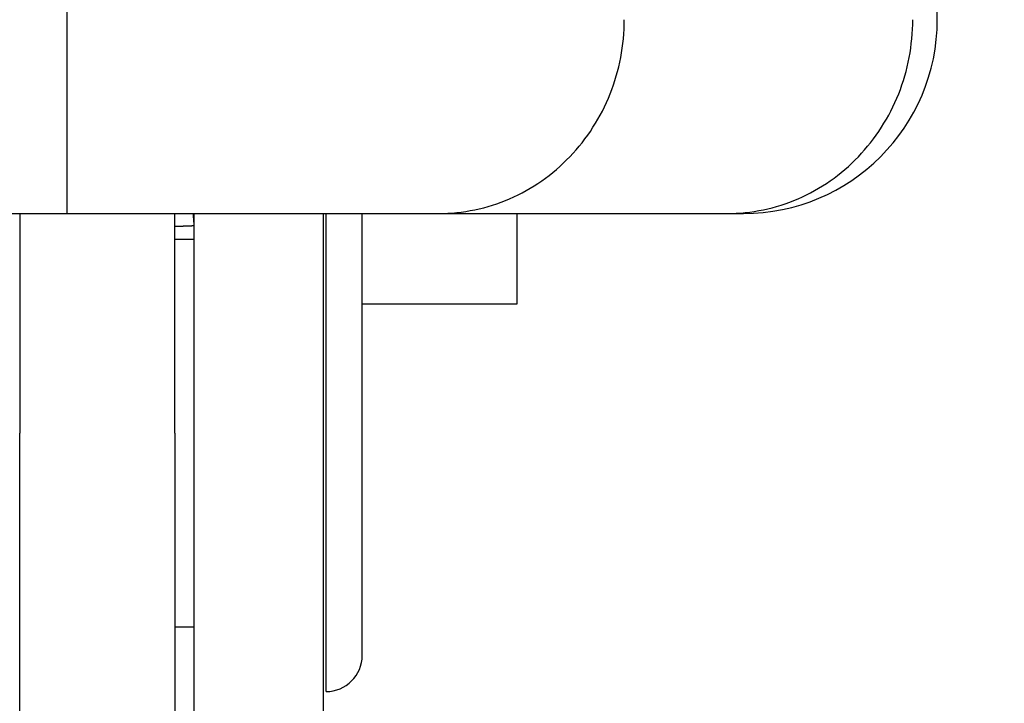
# Model space of a CAD drawing. Extents: x 0 to 22.8, y 0 to 34.9.
# Drawn here: x 8 to 8.2, y 18.2 to 18.4 of the extents above; entities that cross this region are included whole.
import ezdxf

# ---------------------------------------------------------------- set-up
doc = ezdxf.new("R2010")
doc.units = 0
doc.layers.get('DEFPOINTS').update_dxf_attribs({"linetype": 'CONTINUOUS'})
doc.layers.add('OBJECT', color=7, linetype='CONTINUOUS')
doc.styles.add('TXT', font='TXT.shx', dxfattribs={"width": 0.75})
doc.dimstyles.get("Standard").update_dxf_attribs({"dimtxt": 0.18, "dimasz": 0.18, "dimexe": 0.18, "dimexo": 0.0625, "dimgap": 0.09, "dimtad": 0, "dimtih": 1, "dimtoh": 1, "dimzin": 0, "dimcen": 0.09, "dimazin": 3, "dimtfac": 1, "dimtofl": 0, "dimtmove": 0, "dimatfit": 3})

# ---------------------------------------------------------------- blocks, each defined once
blk = doc.blocks.new('*D11')
at = {"layer": 'DEFPOINTS', "color": 0}
for p in [(4.1231, 19.3205), (8.29692, 19.3205), (8.29692, 17.38604)]:
    blk.add_point(p, dxfattribs=at)
at = {"layer": 'OBJECT', "color": 0}
for p, q in [((4.1231, 19.17875), (4.1231, 17.17679)), ((8.29692, 19.17875), (8.29692, 17.17679)), ((4.5281, 17.38604), (5.9372, 17.38604)), ((7.89192, 17.38604), (6.48282, 17.38604))]:
    blk.add_line(p, q, dxfattribs=at)
for points in [[(4.5281, 17.45354), (4.5281, 17.31854), (4.1231, 17.38604)], [(7.89192, 17.45354), (7.89192, 17.31854), (8.29692, 17.38604)]]:
    blk.add_solid(points, dxfattribs=at)
at = {"layer": 'OBJECT', "color": 0, "style": 'TXT', "width": 0.75}
blk.add_text('F', height=0.28125, dxfattribs=at).set_placement((6.1397, 17.24542))

msp = doc.modelspace()

# ---------------------------------------------------------------- linework, layer by layer
at = {"layer": 'OBJECT'}
for p, q in [((8.04148, 18.34937), (8.04148, 18.42811)), ((8.1546, 18.38777), (8.1546, 18.38874)), ((8.21319, 18.38777), (8.21319, 18.38874)), ((8.1545, 18.38585), (8.15455, 18.3868)), ((8.15455, 18.3868), (8.1546, 18.38777)), ((8.21308, 18.38585), (8.21316, 18.3868)), ((8.21316, 18.3868), (8.21319, 18.38777)), ((8.15432, 18.38391), (8.15442, 18.38488)), ((8.15442, 18.38488), (8.1545, 18.38585)), ((8.2129, 18.38391), (8.213, 18.38488)), ((8.213, 18.38488), (8.21308, 18.38585)), ((8.15405, 18.38202), (8.15421, 18.38297)), ((8.15421, 18.38297), (8.15432, 18.38391)), ((8.21264, 18.38202), (8.21279, 18.38297)), ((8.21279, 18.38297), (8.2129, 18.38391)), ((8.15369, 18.3801), (8.1539, 18.38105)), ((8.1539, 18.38105), (8.15405, 18.38202)), ((8.21227, 18.3801), (8.21248, 18.38105)), ((8.21248, 18.38105), (8.21264, 18.38202)), ((8.15324, 18.37824), (8.15348, 18.37919)), ((8.15348, 18.37919), (8.15369, 18.3801)), ((8.21182, 18.37824), (8.21206, 18.37919)), ((8.21206, 18.37919), (8.21227, 18.3801)), ((8.15271, 18.37638), (8.15298, 18.37732)), ((8.15298, 18.37732), (8.15324, 18.37824)), ((8.2113, 18.37638), (8.21156, 18.37732)), ((8.21156, 18.37732), (8.21182, 18.37824)), ((8.15174, 18.37367), (8.15208, 18.37457)), ((8.15208, 18.37457), (8.1524, 18.37549)), ((8.1524, 18.37549), (8.15271, 18.37638)), ((8.21033, 18.37367), (8.21067, 18.37457)), ((8.21067, 18.37457), (8.21098, 18.37549)), ((8.21098, 18.37549), (8.2113, 18.37638)), ((8.15098, 18.37192), (8.15138, 18.37278)), ((8.15138, 18.37278), (8.15174, 18.37367)), ((8.20956, 18.37192), (8.20996, 18.37278)), ((8.20996, 18.37278), (8.21033, 18.37367)), ((8.15017, 18.37018), (8.15059, 18.37105)), ((8.15059, 18.37105), (8.15098, 18.37192)), ((8.20875, 18.37018), (8.20917, 18.37105)), ((8.20917, 18.37105), (8.20956, 18.37192)), ((8.14875, 18.36769), (8.14925, 18.3685)), ((8.14925, 18.3685), (8.14972, 18.36934)), ((8.14972, 18.36934), (8.15017, 18.37018)), ((8.20733, 18.36769), (8.20783, 18.3685)), ((8.20783, 18.3685), (8.2083, 18.36934)), ((8.2083, 18.36934), (8.20875, 18.37018)), ((8.14773, 18.36606), (8.14825, 18.36688)), ((8.14825, 18.36688), (8.14875, 18.36769)), ((8.20631, 18.36606), (8.20683, 18.36688)), ((8.20683, 18.36688), (8.20733, 18.36769)), ((8.14605, 18.36375), (8.14662, 18.36451)), ((8.14662, 18.36451), (8.14718, 18.36528)), ((8.14718, 18.36528), (8.14773, 18.36606)), ((8.20463, 18.36375), (8.20521, 18.36451)), ((8.20521, 18.36451), (8.20578, 18.36528)), ((8.20578, 18.36528), (8.20631, 18.36606)), ((8.14484, 18.36231), (8.14544, 18.36302)), ((8.14544, 18.36302), (8.14605, 18.36375)), ((8.20342, 18.36231), (8.20403, 18.36302)), ((8.20403, 18.36302), (8.20463, 18.36375)), ((8.1429, 18.36024), (8.14355, 18.36089)), ((8.14355, 18.36089), (8.14421, 18.3616)), ((8.14421, 18.3616), (8.14484, 18.36231)), ((8.20148, 18.36024), (8.20214, 18.36089)), ((8.20214, 18.36089), (8.20279, 18.3616)), ((8.20279, 18.3616), (8.20342, 18.36231)), ((8.14082, 18.35829), (8.14153, 18.35892)), ((8.14153, 18.35892), (8.14222, 18.35958)), ((8.14222, 18.35958), (8.1429, 18.36024)), ((8.19941, 18.35829), (8.20012, 18.35892)), ((8.20012, 18.35892), (8.2008, 18.35958)), ((8.2008, 18.35958), (8.20148, 18.36024)), ((8.13786, 18.35601), (8.13862, 18.35656)), ((8.13862, 18.35656), (8.13935, 18.35711)), ((8.13935, 18.35711), (8.14009, 18.35769)), ((8.14009, 18.35769), (8.14082, 18.35829)), ((8.19644, 18.35601), (8.1972, 18.35656)), ((8.1972, 18.35656), (8.19794, 18.35711)), ((8.19794, 18.35711), (8.19867, 18.35769)), ((8.19867, 18.35769), (8.19941, 18.35829)), ((8.13468, 18.35402), (8.1355, 18.35449)), ((8.1355, 18.35449), (8.13628, 18.35496)), ((8.13628, 18.35496), (8.13707, 18.35549)), ((8.13707, 18.35549), (8.13786, 18.35601)), ((8.19327, 18.35402), (8.19408, 18.35449)), ((8.19408, 18.35449), (8.19487, 18.35496)), ((8.19487, 18.35496), (8.19565, 18.35549)), ((8.19565, 18.35549), (8.19644, 18.35601)), ((8.13132, 18.35236), (8.13219, 18.35276)), ((8.13219, 18.35276), (8.13303, 18.35315)), ((8.13303, 18.35315), (8.13384, 18.35357)), ((8.13384, 18.35357), (8.13468, 18.35402)), ((8.18991, 18.35236), (8.19077, 18.35276)), ((8.19077, 18.35276), (8.19161, 18.35315)), ((8.19161, 18.35315), (8.19245, 18.35357)), ((8.19245, 18.35357), (8.19327, 18.35402)), ((8.12516, 18.35031), (8.12607, 18.35055)), ((8.12607, 18.35055), (8.12697, 18.35079)), ((8.12697, 18.35079), (8.12786, 18.35108)), ((8.12786, 18.35108), (8.12872, 18.35136)), ((8.12872, 18.35136), (8.12959, 18.35168)), ((8.12959, 18.35168), (8.13048, 18.35202)), ((8.13048, 18.35202), (8.13132, 18.35236)), ((8.18374, 18.35031), (8.18466, 18.35055)), ((8.18466, 18.35055), (8.18555, 18.35079)), ((8.18555, 18.35079), (8.18644, 18.35108)), ((8.18644, 18.35108), (8.18731, 18.35136)), ((8.18731, 18.35136), (8.1882, 18.35168)), ((8.1882, 18.35168), (8.18907, 18.35202)), ((8.18907, 18.35202), (8.18991, 18.35236)), ((7.47014, 18.34937), (8.17881, 18.34937)), ((8.03182, 18.34937), (8.03182, 18.30475)), ((8.06332, 18.30475), (8.06332, 18.34937)), ((8.0671, 18.34942), (8.0671, 18.34945)), ((8.0671, 18.3494), (8.0671, 18.34942)), ((8.0671, 18.34937), (8.0671, 18.3494)), ((8.06712, 18.34934), (8.0671, 18.34937)), ((8.06712, 18.34932), (8.06712, 18.34934)), ((8.06712, 18.34929), (8.06712, 18.34932)), ((8.06712, 18.34926), (8.06712, 18.34929)), ((8.06712, 18.34924), (8.06712, 18.34926)), ((8.06712, 18.34921), (8.06712, 18.34924)), ((8.06712, 18.34919), (8.06712, 18.34921)), ((8.06712, 18.34916), (8.06712, 18.34919)), ((8.06712, 18.34913), (8.06712, 18.34916)), ((8.06712, 18.34911), (8.06712, 18.34913)), ((8.06712, 18.34908), (8.06712, 18.34911)), ((8.06712, 18.34905), (8.06712, 18.34908)), ((8.06712, 18.34903), (8.06712, 18.34905)), ((8.06712, 18.349), (8.06712, 18.34903)), ((8.06712, 18.34898), (8.06712, 18.349)), ((8.06712, 18.34895), (8.06712, 18.34898)), ((8.06712, 18.34892), (8.06712, 18.34895)), ((8.06715, 18.3489), (8.06712, 18.34892)), ((8.06715, 18.34887), (8.06715, 18.3489)), ((8.06715, 18.34884), (8.06715, 18.34887)), ((8.06715, 18.34882), (8.06715, 18.34884)), ((8.06715, 18.34879), (8.06715, 18.34882)), ((8.06715, 18.34877), (8.06715, 18.34879)), ((8.06715, 18.34874), (8.06715, 18.34877)), ((8.06715, 18.34871), (8.06715, 18.34874)), ((8.06715, 18.34869), (8.06715, 18.34871)), ((8.06715, 18.34866), (8.06715, 18.34869)), ((8.06715, 18.34863), (8.06715, 18.34866)), ((8.06715, 18.34861), (8.06715, 18.34863)), ((8.06715, 18.34858), (8.06715, 18.34861)), ((8.06715, 18.34856), (8.06715, 18.34858)), ((8.06715, 18.34853), (8.06715, 18.34856)), ((8.06715, 18.3485), (8.06715, 18.34853)), ((8.06715, 18.34848), (8.06715, 18.3485)), ((8.06718, 18.34848), (8.06715, 18.34848)), ((8.06718, 18.34845), (8.06718, 18.34848)), ((8.06718, 18.34842), (8.06718, 18.34845)), ((8.06718, 18.3484), (8.06718, 18.34842)), ((8.06718, 18.34837), (8.06718, 18.3484)), ((8.06726, 18.268), (8.06726, 18.34937)), ((8.0935, 18.268), (8.0935, 18.34937)), ((8.09403, 18.25226), (8.09403, 18.34937)), ((8.10138, 18.25961), (8.10138, 18.34937)), ((8.11689, 18.34937), (8.11783, 18.34937)), ((8.1169, 18.34937), (8.17548, 18.34937)), ((8.11783, 18.34937), (8.11875, 18.34942)), ((8.11875, 18.34942), (8.11967, 18.34947)), ((8.11967, 18.34947), (8.12059, 18.34955)), ((8.12059, 18.34955), (8.12151, 18.34966)), ((8.12151, 18.34966), (8.12243, 18.34979)), ((8.12243, 18.34979), (8.12334, 18.34995)), ((8.12334, 18.34995), (8.12426, 18.35013)), ((8.12426, 18.35013), (8.12516, 18.35031)), ((8.13287, 18.331), (8.13287, 18.34937)), ((8.17548, 18.34937), (8.17881, 18.34937)), ((8.1755, 18.34937), (8.17641, 18.34937)), ((8.17641, 18.34937), (8.17733, 18.34942)), ((8.17733, 18.34942), (8.17825, 18.34947)), ((8.17825, 18.34947), (8.17917, 18.34955)), ((8.17917, 18.34955), (8.18009, 18.34966)), ((8.18009, 18.34966), (8.18101, 18.34979)), ((8.18101, 18.34979), (8.18193, 18.34995)), ((8.18193, 18.34995), (8.18285, 18.35013)), ((8.18285, 18.35013), (8.18374, 18.35031)), ((8.06337, 18.3468), (8.0634, 18.3468)), ((8.0634, 18.3468), (8.06345, 18.3468)), ((8.06345, 18.3468), (8.0635, 18.3468)), ((8.0635, 18.3468), (8.06353, 18.3468)), ((8.06353, 18.3468), (8.06358, 18.3468)), ((8.06358, 18.3468), (8.06361, 18.3468)), ((8.06361, 18.3468), (8.06366, 18.3468)), ((8.06366, 18.3468), (8.06369, 18.3468)), ((8.06369, 18.3468), (8.06374, 18.3468)), ((8.06374, 18.3468), (8.06376, 18.3468)), ((8.06376, 18.3468), (8.06382, 18.3468)), ((8.06382, 18.3468), (8.06384, 18.3468)), ((8.06384, 18.3468), (8.0639, 18.3468)), ((8.0639, 18.3468), (8.06392, 18.3468)), ((8.06392, 18.3468), (8.06397, 18.3468)), ((8.06397, 18.3468), (8.064, 18.3468)), ((8.064, 18.3468), (8.06405, 18.3468)), ((8.06405, 18.3468), (8.06411, 18.3468)), ((8.06411, 18.3468), (8.06413, 18.3468)), ((8.06413, 18.3468), (8.06418, 18.34682)), ((8.06418, 18.34682), (8.06421, 18.34682)), ((8.06421, 18.34682), (8.06426, 18.34682)), ((8.06426, 18.34682), (8.06429, 18.34682)), ((8.06429, 18.34682), (8.06434, 18.34682)), ((8.06434, 18.34682), (8.06437, 18.34682)), ((8.06437, 18.34682), (8.06442, 18.34682)), ((8.06442, 18.34682), (8.06445, 18.34682)), ((8.06445, 18.34682), (8.0645, 18.34682)), ((8.0645, 18.34682), (8.06453, 18.34682)), ((8.06453, 18.34682), (8.06455, 18.34682)), ((8.06455, 18.34682), (8.0646, 18.34682)), ((8.0646, 18.34682), (8.06463, 18.34682)), ((8.06463, 18.34682), (8.06468, 18.34682)), ((8.06468, 18.34682), (8.06471, 18.34682)), ((8.06471, 18.34682), (8.06476, 18.34682)), ((8.06476, 18.34682), (8.06479, 18.34682)), ((8.06479, 18.34682), (8.06484, 18.34682)), ((8.06484, 18.34682), (8.06487, 18.34682)), ((8.06487, 18.34682), (8.06489, 18.34682)), ((8.06489, 18.34682), (8.06495, 18.34682)), ((8.06495, 18.34682), (8.06497, 18.34682)), ((8.06497, 18.34682), (8.06502, 18.34682)), ((8.06502, 18.34682), (8.06505, 18.34685)), ((8.06505, 18.34685), (8.06508, 18.34685)), ((8.06508, 18.34685), (8.06513, 18.34685)), ((8.06513, 18.34685), (8.06516, 18.34685)), ((8.06516, 18.34685), (8.06521, 18.34685)), ((8.06521, 18.34685), (8.06523, 18.34685)), ((8.06523, 18.34685), (8.06526, 18.34685)), ((8.06526, 18.34685), (8.06531, 18.34685)), ((8.06531, 18.34685), (8.06534, 18.34685)), ((8.06534, 18.34685), (8.06537, 18.34685)), ((8.06537, 18.34685), (8.06539, 18.34685)), ((8.06539, 18.34685), (8.06544, 18.34685)), ((8.06544, 18.34685), (8.06547, 18.34685)), ((8.06547, 18.34685), (8.0655, 18.34685)), ((8.0655, 18.34685), (8.06555, 18.34685)), ((8.06555, 18.34685), (8.06557, 18.34685)), ((8.06557, 18.34685), (8.0656, 18.34685)), ((8.0656, 18.34685), (8.06563, 18.34685)), ((8.06563, 18.34685), (8.06568, 18.34685)), ((8.06568, 18.34685), (8.06571, 18.34685)), ((8.06571, 18.34685), (8.06573, 18.34685)), ((8.06573, 18.34685), (8.06576, 18.34685)), ((8.06576, 18.34685), (8.06578, 18.34685)), ((8.06578, 18.34685), (8.06584, 18.34685)), ((8.06584, 18.34685), (8.06586, 18.34685)), ((8.06586, 18.34685), (8.06589, 18.34685)), ((8.06589, 18.34685), (8.06592, 18.34688)), ((8.06592, 18.34688), (8.06594, 18.34688)), ((8.06594, 18.34688), (8.06597, 18.34688)), ((8.06597, 18.34688), (8.06599, 18.34688)), ((8.06599, 18.34688), (8.06605, 18.34688)), ((8.06605, 18.34688), (8.06607, 18.34688)), ((8.06607, 18.34688), (8.0661, 18.34688)), ((8.0661, 18.34688), (8.06613, 18.34688)), ((8.06613, 18.34688), (8.06615, 18.34688)), ((8.06615, 18.34688), (8.06618, 18.34688)), ((8.06618, 18.34688), (8.0662, 18.34688)), ((8.0662, 18.34688), (8.06623, 18.34688)), ((8.06623, 18.34688), (8.06626, 18.34688)), ((8.06626, 18.34688), (8.06628, 18.34688)), ((8.06628, 18.34688), (8.06631, 18.34688)), ((8.06631, 18.34688), (8.06634, 18.34688)), ((8.06634, 18.34688), (8.06636, 18.34688)), ((8.06636, 18.34688), (8.06639, 18.34688)), ((8.06639, 18.34688), (8.06641, 18.34688)), ((8.06641, 18.34688), (8.06644, 18.34688)), ((8.06644, 18.34688), (8.06647, 18.34688)), ((8.06647, 18.34688), (8.06649, 18.34688)), ((8.06649, 18.34688), (8.06652, 18.34688)), ((8.06652, 18.34688), (8.06655, 18.34688)), ((8.06655, 18.34688), (8.06657, 18.34688)), ((8.06657, 18.34688), (8.0666, 18.34688)), ((8.0666, 18.34688), (8.06662, 18.34688)), ((8.06662, 18.34688), (8.06665, 18.34688)), ((8.06665, 18.34688), (8.06668, 18.34688)), ((8.06668, 18.34688), (8.0667, 18.34688)), ((8.0667, 18.34688), (8.06673, 18.34688)), ((8.06673, 18.34688), (8.06676, 18.34688)), ((8.06676, 18.34688), (8.06678, 18.3469)), ((8.06678, 18.3469), (8.06681, 18.3469)), ((8.06681, 18.3469), (8.06683, 18.3469)), ((8.06683, 18.3469), (8.06686, 18.3469)), ((8.06686, 18.3469), (8.06689, 18.3469)), ((8.06689, 18.3469), (8.06691, 18.3469)), ((8.06691, 18.3469), (8.06694, 18.3469)), ((8.06694, 18.3469), (8.06697, 18.3469)), ((8.06697, 18.3469), (8.06699, 18.3469)), ((8.06699, 18.3469), (8.06702, 18.3469)), ((8.06702, 18.3469), (8.06704, 18.3469)), ((8.06704, 18.3469), (8.06707, 18.3469)), ((8.06707, 18.3469), (8.0671, 18.3469)), ((8.0671, 18.3469), (8.06712, 18.3469)), ((8.06712, 18.3469), (8.06715, 18.3469)), ((8.06715, 18.3469), (8.06718, 18.3469)), ((8.06718, 18.34835), (8.06718, 18.34837)), ((8.06718, 18.34832), (8.06718, 18.34835)), ((8.06718, 18.34829), (8.06718, 18.34832)), ((8.06718, 18.34827), (8.06718, 18.34829)), ((8.06718, 18.34824), (8.06718, 18.34827)), ((8.06718, 18.34822), (8.06718, 18.34824)), ((8.06718, 18.34819), (8.06718, 18.34822)), ((8.06718, 18.34816), (8.06718, 18.34819)), ((8.06718, 18.34814), (8.06718, 18.34816)), ((8.06718, 18.34811), (8.06718, 18.34814)), ((8.06718, 18.34808), (8.06718, 18.34811)), ((8.06718, 18.34806), (8.06718, 18.34808)), ((8.0672, 18.34803), (8.06718, 18.34806)), ((8.06718, 18.3469), (8.0672, 18.3469)), ((8.0672, 18.34801), (8.0672, 18.34803)), ((8.0672, 18.34798), (8.0672, 18.34801)), ((8.0672, 18.34795), (8.0672, 18.34798)), ((8.0672, 18.34793), (8.0672, 18.34795)), ((8.0672, 18.3479), (8.0672, 18.34793)), ((8.0672, 18.34787), (8.0672, 18.3479)), ((8.0672, 18.34785), (8.0672, 18.34787)), ((8.0672, 18.34782), (8.0672, 18.34785)), ((8.0672, 18.3478), (8.0672, 18.34782)), ((8.0672, 18.34777), (8.0672, 18.3478)), ((8.0672, 18.34774), (8.0672, 18.34777)), ((8.0672, 18.34772), (8.0672, 18.34774)), ((8.0672, 18.34769), (8.0672, 18.34772)), ((8.0672, 18.34766), (8.0672, 18.34769)), ((8.0672, 18.34764), (8.0672, 18.34766)), ((8.0672, 18.34761), (8.0672, 18.34764)), ((8.06723, 18.34759), (8.0672, 18.34761)), ((8.0672, 18.3469), (8.06723, 18.3469)), ((8.06723, 18.34756), (8.06723, 18.34759)), ((8.06723, 18.34753), (8.06723, 18.34756)), ((8.06723, 18.34751), (8.06723, 18.34753)), ((8.06723, 18.34748), (8.06723, 18.34751)), ((8.06723, 18.34745), (8.06723, 18.34748)), ((8.06723, 18.34743), (8.06723, 18.34745)), ((8.06723, 18.3474), (8.06723, 18.34743)), ((8.06723, 18.34738), (8.06723, 18.3474)), ((8.06723, 18.34735), (8.06723, 18.34738)), ((8.06723, 18.34732), (8.06723, 18.34735)), ((8.06723, 18.3473), (8.06723, 18.34732)), ((8.06723, 18.34727), (8.06723, 18.3473)), ((8.06723, 18.34724), (8.06723, 18.34727)), ((8.06723, 18.34722), (8.06723, 18.34724)), ((8.06723, 18.34719), (8.06723, 18.34722)), ((8.06723, 18.34717), (8.06723, 18.34719)), ((8.06725, 18.34714), (8.06723, 18.34717)), ((8.06723, 18.3469), (8.06725, 18.3469)), ((8.06725, 18.34711), (8.06725, 18.34714)), ((8.06725, 18.34709), (8.06725, 18.34711)), ((8.06725, 18.34706), (8.06725, 18.34709)), ((8.06725, 18.34703), (8.06725, 18.34706)), ((8.06725, 18.34701), (8.06725, 18.34703)), ((8.06725, 18.34698), (8.06725, 18.34701)), ((8.06725, 18.34696), (8.06725, 18.34698)), ((8.06725, 18.34693), (8.06725, 18.34696)), ((8.06725, 18.3469), (8.06725, 18.34693)), ((8.06726, 18.34412), (8.06331, 18.34412)), ((8.10138, 18.331), (8.13287, 18.331)), ((8.03182, 18.21289), (8.03182, 18.30475)), ((8.06332, 18.30475), (8.06332, 18.21289)), ((8.06726, 18.21551), (8.06726, 18.268)), ((8.0935, 18.21551), (8.0935, 18.268)), ((8.06331, 18.26538), (8.06726, 18.26538))]:
    msp.add_line(p, q, dxfattribs=at)
for centre, radius, end in [((8.17881, 18.38874), 0.03937, 90), ((8.17881, 18.38874), 0.03937, 0), ((8.09403, 18.25961), 0.00735, 0)]:
    msp.add_arc(centre, radius, 270, end, dxfattribs=at)

# ---------------------------------------------------------------- dimensions: what is measured, and where the dimension line sits
dim = msp.add_linear_dim(base=(8.29692, 17.38604), p1=(4.1231, 19.3205), p2=(8.29692, 19.3205), text='F', dimstyle='Standard', dxfattribs=at)
dim.commit()
dim.dimension.update_dxf_attribs({"geometry": '*D11', "text_midpoint": (6.21001, 17.38604)})

doc.saveas('drawing.dxf')
